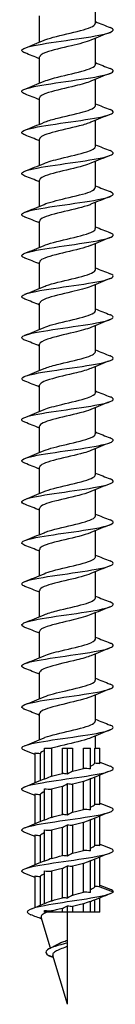
# Model space of a CAD drawing. Units: millimetres. Extents: x -72 to 147, y -581 to 300.
# Drawn here: x -5 to 5, y -300 to -192 of the extents above; entities that cross this region are included whole.
import ezdxf

# ---------------------------------------------------------------- set-up
doc = ezdxf.new("R2010")
doc.units = ezdxf.units.MM
doc.header["$LTSCALE"] = 3.638535

# ---------------------------------------------------------------- blocks, each defined once
blk = doc.blocks.new('ESCRFT100X600-Front')
for p, q in [((0.1201, -19.3874), (0.1201, -19.2741)), ((-0.1201, -19.468), (-0.1201, -19.3547)), ((0.1201, -19.5646), (0.1201, -19.4513)), ((-0.1201, -19.6452), (-0.1201, -19.5319)), ((0.1201, -19.7417), (0.1201, -19.6285)), ((-0.1201, -19.8223), (-0.1201, -19.709)), ((0.1201, -19.9189), (0.1201, -19.8056)), ((-0.1201, -19.9995), (-0.1201, -19.8862)), ((0.1201, -20.0961), (0.1201, -19.9828)), ((-0.1201, -20.1767), (-0.1201, -20.0634)), ((0.1201, -20.2732), (0.1201, -20.16)), ((-0.1201, -20.3538), (-0.1201, -20.2405)), ((0.1201, -20.4504), (0.1201, -20.3371)), ((-0.1201, -20.531), (-0.1201, -20.4177)), ((0.1201, -20.6276), (0.1201, -20.5143)), ((-0.1201, -20.7082), (-0.1201, -20.5949)), ((0.1201, -20.8047), (0.1201, -20.6915)), ((-0.1201, -20.8853), (-0.1201, -20.772)), ((0.1201, -20.9819), (0.1201, -20.8686)), ((-0.1201, -21.0625), (-0.1201, -20.9492)), ((0.1201, -21.1591), (0.1201, -21.0458)), ((-0.1201, -21.2397), (-0.1201, -21.1264)), ((0.1201, -21.3362), (0.1201, -21.2229)), ((-0.1201, -21.4168), (-0.1201, -21.3035)), ((0.1201, -21.5134), (0.1201, -21.4001)), ((-0.1201, -21.594), (-0.1201, -21.4807)), ((0.1201, -21.6906), (0.1201, -21.5773)), ((-0.1201, -21.7711), (-0.1201, -21.6579)), ((0.1201, -21.8677), (0.1201, -21.7544)), ((-0.1201, -21.9483), (-0.1201, -21.835)), ((0.1201, -22.0449), (0.1201, -21.9316)), ((-0.1201, -22.1255), (-0.1201, -22.0122)), ((0.1201, -22.2221), (0.1201, -22.1088)), ((-0.1201, -22.3026), (-0.1201, -22.1894)), ((0.1201, -22.3992), (0.1201, -22.2859)), ((-0.1201, -22.4798), (-0.1201, -22.3665)), ((0.1201, -22.5157), (0.1201, -22.4631)), ((-0.0988, -22.5157), (-0.0842, -22.5157)), ((-0.0988, -22.65), (-0.0988, -22.5157)), ((-0.0682, -22.5164), (-0.0682, -22.6377)), ((-0.0217, -22.5157), (0, -22.5157)), ((-0.0217, -22.6258), (-0.0217, -22.5157)), ((0, -22.5157), (0.0217, -22.5157)), ((0, -22.6278), (0, -22.5157)), ((0.0217, -22.5157), (0.0217, -22.6156)), ((0.0682, -22.5157), (0.0988, -22.5157)), ((0.0682, -22.6036), (0.0682, -22.5157)), ((0.0988, -22.6057), (0.0988, -22.5157)), ((0.1181, -22.5157), (0.1398, -22.5157)), ((0.1181, -22.5815), (0.1181, -22.5157)), ((0.1398, -22.5836), (0.1398, -22.5157)), ((-0.1398, -22.6651), (-0.1398, -22.5365)), ((-0.1181, -22.5386), (-0.1181, -22.6561)), ((0.0988, -22.7829), (0.0988, -22.6473)), ((0.1181, -22.7587), (0.1181, -22.6411)), ((0.1398, -22.7607), (0.1398, -22.6322)), ((-0.0988, -22.8272), (-0.0988, -22.6915)), ((-0.0682, -22.6936), (-0.0682, -22.8149)), ((-0.0217, -22.803), (-0.0217, -22.6817)), ((0, -22.805), (0, -22.6694)), ((0.0217, -22.6715), (0.0217, -22.7927)), ((0.0682, -22.7808), (0.0682, -22.6595)), ((-0.1398, -22.8422), (-0.1398, -22.7137)), ((-0.1181, -22.7157), (-0.1181, -22.8333)), ((0.0988, -22.96), (0.0988, -22.8244)), ((0.1181, -22.9358), (0.1181, -22.8183)), ((0.1398, -22.9379), (0.1398, -22.8093)), ((-0.0988, -23.0043), (-0.0988, -22.8687)), ((-0.0217, -22.9801), (-0.0217, -22.8588)), ((0, -22.9822), (0, -22.8466)), ((0.0217, -22.8486), (0.0217, -22.9699)), ((0.0682, -22.958), (0.0682, -22.8367)), ((-0.1398, -23.0194), (-0.1398, -22.8909)), ((-0.1181, -22.8929), (-0.1181, -23.0105)), ((-0.0682, -22.8708), (-0.0682, -22.992)), ((0.1181, -23.1135), (0.1181, -22.9954)), ((0.1398, -23.115), (0.1398, -22.9865)), ((-0.0217, -23.1621), (-0.0217, -23.036)), ((0, -23.1637), (0, -23.0237)), ((0.0217, -23.0258), (0.0217, -23.1509)), ((0.0682, -23.1378), (0.0682, -23.0139)), ((0.0988, -23.1394), (0.0988, -23.0016)), ((-0.1398, -23.2039), (-0.1398, -23.068)), ((-0.1181, -23.0701), (-0.1181, -23.1948)), ((-0.0988, -23.188), (-0.0988, -23.0459)), ((-0.0682, -23.0479), (-0.0682, -23.1752)), ((0.1398, -23.115), (0.1969, -23.1358)), ((0.1398, -23.2244), (0.1398, -23.1624)), ((-0.0217, -23.2244), (-0.0217, -23.2084)), ((0, -23.2244), (0, -23.1966)), ((0.0217, -23.1991), (0.0217, -23.2244)), ((0.0682, -23.2244), (0.0682, -23.1884)), ((0.0988, -23.2244), (0.0988, -23.1766)), ((0.1181, -23.2244), (0.1181, -23.1712)), ((-0.0734, -23.379), (-0.1135, -23.2461)), ((-0.0988, -23.2244), (-0.0988, -23.2166)), ((-0.0682, -23.2244), (-0.0988, -23.2244)), ((-0.0682, -23.2191), (-0.0682, -23.2244)), ((-0.0217, -23.2244), (-0.0682, -23.2244)), ((0, -23.2244), (-0.0217, -23.2244)), ((0, -23.3449), (0, -23.2244)), ((0.0217, -23.2244), (0, -23.2244)), ((0.0682, -23.2244), (0.0217, -23.2244)), ((0.0988, -23.2244), (0.0682, -23.2244)), ((0.1181, -23.2244), (0.0988, -23.2244)), ((0.1398, -23.2244), (0.1181, -23.2244)), ((0, -23.3573), (0, -23.3449)), ((0, -23.3727), (0, -23.3573)), ((0, -23.622), (0, -23.3727)), ((-0.0613, -23.4192), (-0.0812, -23.4114)), ((0, -23.622), (-0.0634, -23.412))]:
    blk.add_line(p, q)
for points in [[(0.1201, -19.3794), (0.1409, -19.3881), (0.162, -19.3965), (0.1832, -19.4048)], [(0.1832, -19.4259), (0.1555, -19.4367), (0.1279, -19.4478), (0.1009, -19.4595)], [(-0.1832, -19.4934), (-0.1555, -19.4826), (-0.1279, -19.4715), (-0.1009, -19.4598)], [(-0.1201, -19.5399), (-0.1409, -19.5312), (-0.162, -19.5228), (-0.1832, -19.5145)], [(0.1201, -19.5566), (0.1409, -19.5653), (0.162, -19.5737), (0.1832, -19.5819)], [(-0.1832, -19.6705), (-0.1555, -19.6597), (-0.1279, -19.6487), (-0.1009, -19.637)], [(0.1832, -19.6031), (0.1555, -19.6139), (0.1279, -19.6249), (0.1009, -19.6366)], [(-0.1201, -19.717), (-0.1409, -19.7083), (-0.162, -19.6999), (-0.1832, -19.6917)], [(0.1201, -19.7337), (0.1409, -19.7425), (0.162, -19.7508), (0.1832, -19.7591)], [(0.1832, -19.7803), (0.1555, -19.7911), (0.1279, -19.8021), (0.1009, -19.8138)], [(-0.1832, -19.8477), (-0.1555, -19.8369), (-0.1279, -19.8259), (-0.1009, -19.8142)], [(-0.1201, -19.8942), (-0.1409, -19.8855), (-0.162, -19.8771), (-0.1832, -19.8688)], [(0.1201, -19.9109), (0.1409, -19.9196), (0.162, -19.928), (0.1832, -19.9363)], [(0.1832, -19.9574), (0.1555, -19.9682), (0.1279, -19.9792), (0.1009, -19.9909)], [(-0.1832, -20.0249), (-0.1555, -20.0141), (-0.1279, -20.003), (-0.1009, -19.9913)], [(-0.1201, -20.0714), (-0.1409, -20.0627), (-0.162, -20.0543), (-0.1832, -20.046)], [(0.1201, -20.0881), (0.1409, -20.0968), (0.162, -20.1052), (0.1832, -20.1134)], [(0.1832, -20.1346), (0.1555, -20.1454), (0.1279, -20.1564), (0.1009, -20.1681)], [(-0.1832, -20.202), (-0.1555, -20.1912), (-0.1279, -20.1802), (-0.1009, -20.1685)], [(-0.1201, -20.2485), (-0.1409, -20.2398), (-0.162, -20.2314), (-0.1832, -20.2232)], [(0.1201, -20.2652), (0.1409, -20.274), (0.162, -20.2823), (0.1832, -20.2906)], [(0.1832, -20.3118), (0.1555, -20.3226), (0.1279, -20.3336), (0.1009, -20.3453)], [(-0.1832, -20.3792), (-0.1555, -20.3684), (-0.1279, -20.3574), (-0.1009, -20.3457)], [(-0.1201, -20.4257), (-0.1409, -20.417), (-0.162, -20.4086), (-0.1832, -20.4003)], [(0.1201, -20.4424), (0.1409, -20.4511), (0.162, -20.4595), (0.1832, -20.4678)], [(0.1832, -20.4889), (0.1555, -20.4997), (0.1279, -20.5107), (0.1009, -20.5224)], [(-0.1832, -20.5564), (-0.1555, -20.5455), (-0.1279, -20.5345), (-0.1009, -20.5228)], [(-0.1201, -20.6029), (-0.1409, -20.5942), (-0.162, -20.5858), (-0.1832, -20.5775)], [(0.1201, -20.6196), (0.1409, -20.6283), (0.162, -20.6367), (0.1832, -20.6449)], [(-0.1832, -20.7335), (-0.1555, -20.7227), (-0.1279, -20.7117), (-0.1009, -20.7)], [(0.1832, -20.6661), (0.1555, -20.6769), (0.1279, -20.6879), (0.1009, -20.6996)], [(-0.1201, -20.78), (-0.1409, -20.7713), (-0.162, -20.7629), (-0.1832, -20.7547)], [(0.1201, -20.7967), (0.1409, -20.8055), (0.162, -20.8138), (0.1832, -20.8221)], [(0.1832, -20.8432), (0.1555, -20.8541), (0.1279, -20.8651), (0.1009, -20.8768)], [(-0.1832, -20.9107), (-0.1555, -20.8999), (-0.1279, -20.8889), (-0.1009, -20.8772)], [(-0.1201, -20.9572), (-0.1409, -20.9485), (-0.162, -20.9401), (-0.1832, -20.9318)], [(0.1201, -20.9739), (0.1409, -20.9826), (0.162, -20.991), (0.1832, -20.9993)], [(0.1832, -21.0204), (0.1555, -21.0312), (0.1279, -21.0422), (0.1009, -21.0539)], [(-0.1832, -21.0879), (-0.1555, -21.077), (-0.1279, -21.066), (-0.1009, -21.0543)], [(-0.1201, -21.1344), (-0.1409, -21.1256), (-0.162, -21.1173), (-0.1832, -21.109)], [(0.1201, -21.1511), (0.1409, -21.1598), (0.162, -21.1682), (0.1832, -21.1764)], [(0.1832, -21.1976), (0.1555, -21.2084), (0.1279, -21.2194), (0.1009, -21.2311)], [(-0.1832, -21.265), (-0.1555, -21.2542), (-0.1279, -21.2432), (-0.1009, -21.2315)], [(-0.1201, -21.3115), (-0.1409, -21.3028), (-0.162, -21.2944), (-0.1832, -21.2862)], [(0.1201, -21.3282), (0.1409, -21.337), (0.162, -21.3453), (0.1832, -21.3536)], [(0.1832, -21.3747), (0.1555, -21.3856), (0.1279, -21.3966), (0.1009, -21.4083)], [(-0.1832, -21.4422), (-0.1555, -21.4314), (-0.1279, -21.4204), (-0.1009, -21.4087)], [(-0.1201, -21.4887), (-0.1409, -21.48), (-0.162, -21.4716), (-0.1832, -21.4633)], [(0.1201, -21.5054), (0.1409, -21.5141), (0.162, -21.5225), (0.1832, -21.5308)], [(0.1832, -21.5519), (0.1555, -21.5627), (0.1279, -21.5737), (0.1009, -21.5854)], [(-0.1832, -21.6193), (-0.1555, -21.6085), (-0.1279, -21.5975), (-0.1009, -21.5858)], [(-0.1201, -21.6659), (-0.1409, -21.6571), (-0.162, -21.6488), (-0.1832, -21.6405)], [(0.1201, -21.6826), (0.1409, -21.6913), (0.162, -21.6997), (0.1832, -21.7079)], [(-0.1832, -21.7965), (-0.1555, -21.7857), (-0.1279, -21.7747), (-0.1009, -21.763)], [(0.1832, -21.7291), (0.1555, -21.7399), (0.1279, -21.7509), (0.1009, -21.7626)], [(-0.1201, -21.843), (-0.1409, -21.8343), (-0.162, -21.8259), (-0.1832, -21.8177)], [(0.1201, -21.8597), (0.1409, -21.8684), (0.162, -21.8768), (0.1832, -21.8851)], [(0.1832, -21.9062), (0.1555, -21.9171), (0.1279, -21.9281), (0.1009, -21.9398)], [(-0.1832, -21.9737), (-0.1555, -21.9629), (-0.1279, -21.9519), (-0.1009, -21.9402)], [(-0.1201, -22.0202), (-0.1409, -22.0115), (-0.162, -22.0031), (-0.1832, -21.9948)], [(0.1201, -22.0369), (0.1409, -22.0456), (0.162, -22.054), (0.1832, -22.0623)], [(0.1832, -22.0834), (0.1555, -22.0942), (0.1279, -22.1052), (0.1009, -22.1169)], [(-0.1832, -22.1508), (-0.1555, -22.14), (-0.1279, -22.129), (-0.1009, -22.1173)], [(-0.1201, -22.1974), (-0.1409, -22.1886), (-0.162, -22.1803), (-0.1832, -22.172)], [(0.1201, -22.2141), (0.1409, -22.2228), (0.162, -22.2312), (0.1832, -22.2394)], [(0.1832, -22.2606), (0.1555, -22.2714), (0.1279, -22.2824), (0.1009, -22.2941)], [(-0.1832, -22.328), (-0.1555, -22.3172), (-0.1279, -22.3062), (-0.1009, -22.2945)], [(-0.1201, -22.3745), (-0.1409, -22.3658), (-0.162, -22.3574), (-0.1832, -22.3492)], [(0.1201, -22.3912), (0.1409, -22.3999), (0.162, -22.4083), (0.1832, -22.4166)], [(0.1832, -22.4377), (0.1555, -22.4485), (0.1279, -22.4596), (0.1009, -22.4713)], [(-0.1832, -22.5052), (-0.1555, -22.4944), (-0.1279, -22.4834), (-0.1009, -22.4716)], [(-0.1398, -22.5436), (-0.1542, -22.5377), (-0.1687, -22.532), (-0.1832, -22.5263)], [(-0.0988, -22.5267), (-0.1084, -22.5306), (-0.1151, -22.5346), (-0.1181, -22.5386)], [(-0.0842, -22.5157), (-0.0788, -22.5161), (-0.0735, -22.5164), (-0.0682, -22.5164)], [(-0.1398, -22.5365), (-0.1326, -22.5377), (-0.1253, -22.5384), (-0.1181, -22.5386)], [(0.0217, -22.6156), (0.0383, -22.6116), (0.0543, -22.6076), (0.0682, -22.6036)], [(0.0988, -22.6057), (0.0887, -22.6045), (0.0784, -22.6038), (0.0682, -22.6036)], [(0.0988, -22.5934), (0.1084, -22.5894), (0.1151, -22.5855), (0.1181, -22.5815)], [(0.1832, -22.6149), (0.1555, -22.6257), (0.1279, -22.6367), (0.1009, -22.6484)], [(0.1398, -22.5836), (0.1326, -22.5824), (0.1253, -22.5816), (0.1181, -22.5815)], [(0.1398, -22.5765), (0.1542, -22.5824), (0.1687, -22.5881), (0.1832, -22.5938)], [(-0.1832, -22.6823), (-0.1555, -22.6715), (-0.1279, -22.6605), (-0.1009, -22.6488)], [(-0.1009, -22.6488), (-0.1002, -22.6485), (-0.0995, -22.6482), (-0.0988, -22.6479)], [(-0.0682, -22.6377), (-0.0764, -22.641), (-0.0867, -22.6452), (-0.0988, -22.65)], [(-0.0682, -22.6377), (-0.0543, -22.6337), (-0.0383, -22.6298), (-0.0217, -22.6258)], [(0, -22.6278), (-0.0072, -22.6267), (-0.0144, -22.6259), (-0.0217, -22.6258)], [(0.0217, -22.6156), (0.0159, -22.6188), (0.0085, -22.623), (0, -22.6278)], [(0.0682, -22.6595), (0.0764, -22.6563), (0.0867, -22.6521), (0.0988, -22.6473)], [(0.1009, -22.6484), (0.1002, -22.6487), (0.0995, -22.649), (0.0988, -22.6493)], [(-0.0988, -22.6915), (-0.0887, -22.6927), (-0.0784, -22.6935), (-0.0682, -22.6936)], [(-0.0217, -22.6817), (-0.0383, -22.6857), (-0.0543, -22.6896), (-0.0682, -22.6936)], [(-0.0217, -22.6817), (-0.0159, -22.6784), (-0.0085, -22.6742), (0, -22.6694)], [(0, -22.6694), (0.0072, -22.6706), (0.0144, -22.6713), (0.0217, -22.6715)], [(0.0682, -22.6595), (0.0543, -22.6635), (0.0383, -22.6675), (0.0217, -22.6715)], [(-0.1398, -22.7207), (-0.1542, -22.7149), (-0.1687, -22.7092), (-0.1832, -22.7035)], [(-0.1398, -22.7137), (-0.1326, -22.7149), (-0.1253, -22.7156), (-0.1181, -22.7157)], [(-0.0988, -22.7038), (-0.1084, -22.7078), (-0.1151, -22.7118), (-0.1181, -22.7157)], [(0.0217, -22.7927), (0.0383, -22.7888), (0.0543, -22.7848), (0.0682, -22.7808)], [(0.0988, -22.7829), (0.0887, -22.7817), (0.0784, -22.7809), (0.0682, -22.7808)], [(0.0988, -22.7706), (0.1084, -22.7666), (0.1151, -22.7626), (0.1181, -22.7587)], [(0.1398, -22.7607), (0.1326, -22.7596), (0.1253, -22.7588), (0.1181, -22.7587)], [(0.1398, -22.7537), (0.1542, -22.7595), (0.1687, -22.7653), (0.1832, -22.7709)], [(-0.1832, -22.8595), (-0.1555, -22.8487), (-0.1279, -22.8377), (-0.1009, -22.826)], [(-0.1009, -22.826), (-0.1002, -22.8257), (-0.0995, -22.8254), (-0.0988, -22.8251)], [(-0.0682, -22.8149), (-0.0764, -22.8182), (-0.0867, -22.8223), (-0.0988, -22.8272)], [(-0.0682, -22.8149), (-0.0543, -22.8109), (-0.0383, -22.8069), (-0.0217, -22.803)], [(0, -22.805), (-0.0072, -22.8038), (-0.0144, -22.8031), (-0.0217, -22.803)], [(0.0217, -22.7927), (0.0159, -22.796), (0.0085, -22.8002), (0, -22.805)], [(0.0682, -22.8367), (0.0764, -22.8334), (0.0867, -22.8293), (0.0988, -22.8244)], [(0.1009, -22.8256), (0.1002, -22.8259), (0.0995, -22.8262), (0.0988, -22.8265)], [(0.1832, -22.7921), (0.1555, -22.8029), (0.1279, -22.8139), (0.1009, -22.8256)], [(-0.0988, -22.8687), (-0.0887, -22.8699), (-0.0784, -22.8706), (-0.0682, -22.8708)], [(-0.0217, -22.8588), (-0.0383, -22.8628), (-0.0543, -22.8668), (-0.0682, -22.8708)], [(-0.0217, -22.8588), (-0.0159, -22.8556), (-0.0085, -22.8514), (0, -22.8466)], [(0, -22.8466), (0.0072, -22.8477), (0.0144, -22.8485), (0.0217, -22.8486)], [(0.0682, -22.8367), (0.0543, -22.8407), (0.0383, -22.8446), (0.0217, -22.8486)], [(-0.1398, -22.8979), (-0.1542, -22.8921), (-0.1687, -22.8863), (-0.1832, -22.8807)], [(-0.1398, -22.8909), (-0.1326, -22.892), (-0.1253, -22.8928), (-0.1181, -22.8929)], [(-0.0988, -22.881), (-0.1084, -22.885), (-0.1151, -22.8889), (-0.1181, -22.8929)], [(0.0988, -22.9478), (0.1084, -22.9438), (0.1151, -22.9398), (0.1181, -22.9358)], [(0.1398, -22.9379), (0.1326, -22.9367), (0.1253, -22.936), (0.1181, -22.9358)], [(0.1398, -22.9308), (0.1542, -22.9367), (0.1687, -22.9424), (0.1832, -22.9481)], [(-0.0682, -22.992), (-0.0764, -22.9953), (-0.0867, -22.9995), (-0.0988, -23.0043)], [(-0.0682, -22.992), (-0.0543, -22.9881), (-0.0383, -22.9841), (-0.0217, -22.9801)], [(0, -22.9822), (-0.0072, -22.981), (-0.0144, -22.9803), (-0.0217, -22.9801)], [(0.0217, -22.9699), (0.0159, -22.9732), (0.0085, -22.9773), (0, -22.9822)], [(0.0217, -22.9699), (0.0383, -22.9659), (0.0543, -22.962), (0.0682, -22.958)], [(0.0988, -22.96), (0.0887, -22.9589), (0.0784, -22.9581), (0.0682, -22.958)], [(0.1832, -22.9692), (0.1555, -22.98), (0.1279, -22.9911), (0.1009, -23.0028)], [(-0.1832, -23.0367), (-0.1555, -23.0259), (-0.1279, -23.0148), (-0.1009, -23.0031)], [(-0.1009, -23.0031), (-0.1002, -23.0029), (-0.0995, -23.0026), (-0.0988, -23.0023)], [(-0.0217, -23.036), (-0.0383, -23.04), (-0.0543, -23.044), (-0.0682, -23.0479)], [(-0.0217, -23.036), (-0.0159, -23.0327), (-0.0085, -23.0286), (0, -23.0237)], [(0, -23.0237), (0.0072, -23.0249), (0.0144, -23.0256), (0.0217, -23.0258)], [(0.0682, -23.0139), (0.0543, -23.0178), (0.0383, -23.0218), (0.0217, -23.0258)], [(0.0682, -23.0139), (0.0764, -23.0106), (0.0867, -23.0064), (0.0988, -23.0016)], [(0.1009, -23.0028), (0.1002, -23.0031), (0.0995, -23.0033), (0.0988, -23.0036)], [(-0.1398, -23.0751), (-0.1542, -23.0692), (-0.1687, -23.0635), (-0.1832, -23.0578)], [(-0.1398, -23.068), (-0.1326, -23.0692), (-0.1253, -23.0699), (-0.1181, -23.0701)], [(-0.0988, -23.0582), (-0.1084, -23.0621), (-0.1151, -23.0661), (-0.1181, -23.0701)], [(-0.0988, -23.0459), (-0.0887, -23.047), (-0.0784, -23.0478), (-0.0682, -23.0479)], [(0.1398, -23.115), (0.1326, -23.114), (0.1253, -23.1134), (0.1181, -23.1135)], [(0.1398, -23.108), (0.1542, -23.1139), (0.1687, -23.1196), (0.1832, -23.1253)], [(0.1969, -23.1358), (0.1969, -23.1323), (0.192, -23.1288), (0.1829, -23.1253)], [(0.0217, -23.1509), (0.0154, -23.1546), (0.0082, -23.1589), (0, -23.1637)], [(0.0988, -23.1394), (0.088, -23.1383), (0.0779, -23.1377), (0.0682, -23.1378)], [(0.1828, -23.1456), (0.1563, -23.1558), (0.1298, -23.1662), (0.1038, -23.1772)], [(-0.159, -23.2118), (-0.1388, -23.2036), (-0.1186, -23.1952), (-0.0988, -23.1864)], [(-0.0682, -23.1752), (-0.0772, -23.179), (-0.0873, -23.1832), (-0.0988, -23.188)], [(-0.0217, -23.2084), (-0.0153, -23.205), (-0.0084, -23.2012), (0, -23.1966)], [(0, -23.1966), (0.0076, -23.198), (0.0148, -23.1988), (0.0217, -23.1991)], [(0.0682, -23.1884), (0.0774, -23.1849), (0.0866, -23.1813), (0.0988, -23.1766)], [(0.1038, -23.1772), (0.1022, -23.1778), (0.1006, -23.1785), (0.0988, -23.1791)], [(-0.1111, -23.254), (-0.1264, -23.2477), (-0.1419, -23.2415), (-0.1574, -23.2354)], [(-0.0988, -23.2166), (-0.0879, -23.218), (-0.0777, -23.2188), (-0.0682, -23.2191)], [(-0.0773, -23.3809), (-0.0676, -23.3762), (-0.0582, -23.3712), (-0.0492, -23.3661)], [(-0.0812, -23.4114), (-0.0775, -23.4133), (-0.0734, -23.4151), (-0.0691, -23.417)], [(-0.0608, -23.4206), (-0.0636, -23.4194), (-0.0663, -23.4182), (-0.0691, -23.417)]]:
    blk.add_open_spline(points, degree=3)
for points, knots in [([(-0.1829, -19.5145), (-0.1913, -19.5112), (-0.1961, -19.508), (-0.1968, -19.5047), (-0.1984, -19.4963), (-0.1719, -19.4878), (-0.1269, -19.4794), (-0.0818, -19.4709), (-0.019, -19.4625), (0.0388, -19.4541), (0.0966, -19.4456), (0.1482, -19.4372), (0.1751, -19.4287), (0.2006, -19.4207), (0.2034, -19.4128), (0.1832, -19.4048)], [128.430368, 128.430368, 128.430368, 128.430368, 128.777289, 128.777289, 128.777289, 129.675811, 129.675811, 129.675811, 130.574308, 130.574308, 130.574308, 131.472779, 131.472779, 131.472779, 132.321823, 132.321823, 132.321823, 132.321823]), ([(-0.1008, -19.4598), (-0.0963, -19.4579), (-0.0911, -19.4559), (-0.0853, -19.454), (-0.0566, -19.4444), (-0.0126, -19.4349), (0.027, -19.4253), (0.0667, -19.4157), (0.1006, -19.4062), (0.1137, -19.3966), (0.1179, -19.3936), (0.1199, -19.3905), (0.1198, -19.3874)], [129.378264, 129.378264, 129.378264, 129.378264, 129.586417, 129.586417, 129.586417, 130.603099, 130.603099, 130.603099, 131.619749, 131.619749, 131.619749, 131.946891, 131.946891, 131.946891, 131.946891]), ([(0.1008, -19.4595), (0.082, -19.4675), (0.0507, -19.4756), (0.0167, -19.4837), (-0.0239, -19.4933), (-0.067, -19.5029), (-0.0929, -19.5125), (-0.1103, -19.519), (-0.1196, -19.5254), (-0.1198, -19.5319)], [-131.373927, -131.373927, -131.373927, -131.373927, -130.515548, -130.515548, -130.515548, -129.491131, -129.491131, -129.491131, -128.805299, -128.805299, -128.805299, -128.805299]), ([(-0.1829, -19.6917), (-0.1911, -19.6885), (-0.1959, -19.6853), (-0.1967, -19.6821), (-0.1988, -19.6736), (-0.1727, -19.6652), (-0.1279, -19.6568), (-0.0831, -19.6483), (-0.0204, -19.6399), (0.0374, -19.6314), (0.0953, -19.623), (0.1473, -19.6145), (0.1745, -19.6061), (0.2005, -19.598), (0.2036, -19.59), (0.1832, -19.5819)], [122.147182, 122.147182, 122.147182, 122.147182, 122.486916, 122.486916, 122.486916, 123.385618, 123.385618, 123.385618, 124.284294, 124.284294, 124.284294, 125.182944, 125.182944, 125.182944, 126.038637, 126.038637, 126.038637, 126.038637]), ([(-0.1006, -19.637), (-0.0922, -19.6333), (-0.0814, -19.6297), (-0.0685, -19.626), (-0.0351, -19.6164), (0.0105, -19.6069), (0.0478, -19.5973), (0.0852, -19.5878), (0.113, -19.5782), (0.1188, -19.5686), (0.1197, -19.5673), (0.12, -19.5659), (0.12, -19.5646)], [123.095078, 123.095078, 123.095078, 123.095078, 123.485635, 123.485635, 123.485635, 124.502514, 124.502514, 124.502514, 125.51936, 125.51936, 125.51936, 125.663706, 125.663706, 125.663706, 125.663706]), ([(0.1007, -19.6366), (0.085, -19.6434), (0.0609, -19.6501), (0.0333, -19.6568), (-0.006, -19.6664), (-0.0509, -19.676), (-0.0811, -19.6856), (-0.1056, -19.6934), (-0.1197, -19.7012), (-0.12, -19.709)], [-125.090741, -125.090741, -125.090741, -125.090741, -124.37422, -124.37422, -124.37422, -123.351846, -123.351846, -123.351846, -122.522113, -122.522113, -122.522113, -122.522113]), ([(-0.1829, -19.8688), (-0.1909, -19.8657), (-0.1957, -19.8626), (-0.1967, -19.8595), (-0.1992, -19.851), (-0.1737, -19.8426), (-0.1291, -19.8342), (-0.0846, -19.8257), (-0.0221, -19.8173), (0.0359, -19.8088), (0.0939, -19.8004), (0.1461, -19.7919), (0.1738, -19.7835), (0.2004, -19.7753), (0.2038, -19.7672), (0.1832, -19.7591)], [115.863997, 115.863997, 115.863997, 115.863997, 116.195279, 116.195279, 116.195279, 117.094162, 117.094162, 117.094162, 117.993019, 117.993019, 117.993019, 118.891851, 118.891851, 118.891851, 119.755452, 119.755452, 119.755452, 119.755452]), ([(-0.1006, -19.8142), (-0.0882, -19.8088), (-0.0705, -19.8034), (-0.0496, -19.798), (-0.0126, -19.7885), (0.0331, -19.7789), (0.0669, -19.7694), (0.0995, -19.7602), (0.12, -19.751), (0.1201, -19.7417)], [116.811893, 116.811893, 116.811893, 116.811893, 117.383666, 117.383666, 117.383666, 118.400744, 118.400744, 118.400744, 119.380521, 119.380521, 119.380521, 119.380521]), ([(0.1006, -19.8138), (0.0884, -19.8191), (0.071, -19.8244), (0.0506, -19.8297), (0.0136, -19.8392), (-0.0323, -19.8488), (-0.0663, -19.8584), (-0.0992, -19.8677), (-0.12, -19.8769), (-0.1201, -19.8862)], [-118.807556, -118.807556, -118.807556, -118.807556, -118.244821, -118.244821, -118.244821, -117.224359, -117.224359, -117.224359, -116.238928, -116.238928, -116.238928, -116.238928]), ([(-0.1829, -20.046), (-0.1907, -20.043), (-0.1954, -20.04), (-0.1966, -20.0369), (-0.1997, -20.0285), (-0.1747, -20.02), (-0.1306, -20.0116), (-0.0864, -20.0031), (-0.024, -19.9947), (0.0341, -19.9862), (0.0922, -19.9778), (0.1448, -19.9693), (0.173, -19.9609), (0.2003, -19.9527), (0.2041, -19.9445), (0.1832, -19.9363)], [109.580812, 109.580812, 109.580812, 109.580812, 109.902367, 109.902367, 109.902367, 110.801433, 110.801433, 110.801433, 111.700473, 111.700473, 111.700473, 112.599486, 112.599486, 112.599486, 113.472267, 113.472267, 113.472267, 113.472267]), ([(-0.1008, -19.9913), (-0.0843, -19.9843), (-0.0584, -19.9772), (-0.0292, -19.9701), (0.0102, -19.9606), (0.0545, -19.951), (0.0837, -19.9415), (0.1066, -19.9339), (0.1197, -19.9264), (0.1199, -19.9189)], [110.528708, 110.528708, 110.528708, 110.528708, 111.280499, 111.280499, 111.280499, 112.297778, 112.297778, 112.297778, 113.097336, 113.097336, 113.097336, 113.097336]), ([(0.1006, -19.9909), (0.0921, -19.9947), (0.0809, -19.9984), (0.0678, -20.0022), (0.0342, -20.0117), (-0.0116, -20.0213), (-0.0488, -20.0309), (-0.0861, -20.0405), (-0.1136, -20.05), (-0.119, -20.0596), (-0.1197, -20.0609), (-0.1201, -20.0621), (-0.12, -20.0634)], [-112.524371, -112.524371, -112.524371, -112.524371, -112.126568, -112.126568, -112.126568, -111.107889, -111.107889, -111.107889, -110.089494, -110.089494, -110.089494, -109.955743, -109.955743, -109.955743, -109.955743]), ([(-0.1009, -20.1685), (-0.0806, -20.1598), (-0.0452, -20.151), (-0.0081, -20.1423), (0.0326, -20.1327), (0.074, -20.1231), (0.0977, -20.1136), (0.1121, -20.1077), (0.1197, -20.1019), (0.1198, -20.0961)], [104.245522, 104.245522, 104.245522, 104.245522, 105.176122, 105.176122, 105.176122, 106.193603, 106.193603, 106.193603, 106.81415, 106.81415, 106.81415, 106.81415]), ([(-0.1829, -20.2232), (-0.1905, -20.2203), (-0.1951, -20.2173), (-0.1964, -20.2144), (-0.2002, -20.206), (-0.1759, -20.1975), (-0.1321, -20.1891), (-0.0884, -20.1806), (-0.0262, -20.1722), (0.032, -20.1637), (0.0902, -20.1553), (0.1432, -20.1468), (0.172, -20.1383), (0.2002, -20.13), (0.2043, -20.1217), (0.1832, -20.1134)], [103.297626, 103.297626, 103.297626, 103.297626, 103.608165, 103.608165, 103.608165, 104.507416, 104.507416, 104.507416, 105.40664, 105.40664, 105.40664, 106.305839, 106.305839, 106.305839, 107.189081, 107.189081, 107.189081, 107.189081]), ([(0.1008, -20.1681), (0.096, -20.1702), (0.0904, -20.1723), (0.084, -20.1744), (0.055, -20.1839), (0.0108, -20.1935), (-0.0287, -20.2031), (-0.0683, -20.2126), (-0.1018, -20.2222), (-0.1143, -20.2317), (-0.1181, -20.2347), (-0.1199, -20.2376), (-0.1198, -20.2405)], [-106.241186, -106.241186, -106.241186, -106.241186, -106.018692, -106.018692, -106.018692, -105.001668, -105.001668, -105.001668, -103.984907, -103.984907, -103.984907, -103.672558, -103.672558, -103.672558, -103.672558]), ([(-0.1009, -20.3457), (-0.0989, -20.3448), (-0.0968, -20.344), (-0.0946, -20.3431), (-0.0695, -20.3335), (-0.0273, -20.324), (0.0132, -20.3144), (0.0537, -20.3049), (0.091, -20.2953), (0.1085, -20.2857), (0.1161, -20.2816), (0.1198, -20.2774), (0.1198, -20.2732)], [97.962337, 97.962337, 97.962337, 97.962337, 98.052804, 98.052804, 98.052804, 99.070523, 99.070523, 99.070523, 100.088208, 100.088208, 100.088208, 100.530965, 100.530965, 100.530965, 100.530965]), ([(-0.1829, -20.4003), (-0.1902, -20.3975), (-0.1948, -20.3947), (-0.1963, -20.3919), (-0.2008, -20.3835), (-0.1772, -20.375), (-0.1339, -20.3666), (-0.0906, -20.3581), (-0.0287, -20.3497), (0.0297, -20.3412), (0.088, -20.3328), (0.1415, -20.3243), (0.1708, -20.3158), (0.2, -20.3074), (0.2047, -20.299), (0.1832, -20.2906)], [97.014441, 97.014441, 97.014441, 97.014441, 97.312661, 97.312661, 97.312661, 98.212099, 98.212099, 98.212099, 99.11151, 99.11151, 99.11151, 100.010894, 100.010894, 100.010894, 100.905896, 100.905896, 100.905896, 100.905896]), ([(0.1009, -20.3453), (0.1001, -20.3456), (0.0992, -20.346), (0.0984, -20.3463), (0.0751, -20.3559), (0.034, -20.3654), (-0.0066, -20.375), (-0.0472, -20.3845), (-0.0859, -20.3941), (-0.1054, -20.4036), (-0.115, -20.4083), (-0.1198, -20.413), (-0.1198, -20.4177)], [-99.958, -99.958, -99.958, -99.958, -99.920434, -99.920434, -99.920434, -98.904941, -98.904941, -98.904941, -97.88969, -97.88969, -97.88969, -97.389372, -97.389372, -97.389372, -97.389372]), ([(-0.183, -20.5775), (-0.1899, -20.5748), (-0.1944, -20.5722), (-0.196, -20.5695), (-0.2014, -20.561), (-0.1786, -20.5526), (-0.1358, -20.5441), (-0.0931, -20.5357), (-0.0314, -20.5272), (0.0271, -20.5187), (0.0856, -20.5103), (0.1395, -20.5018), (0.1695, -20.4934), (0.1995, -20.4849), (0.2049, -20.4765), (0.1838, -20.468), (0.1836, -20.4679), (0.1834, -20.4679), (0.1832, -20.4678)], [90.731256, 90.731256, 90.731256, 90.731256, 91.015842, 91.015842, 91.015842, 91.915468, 91.915468, 91.915468, 92.815068, 92.815068, 92.815068, 93.71464, 93.71464, 93.71464, 94.614186, 94.614186, 94.614186, 94.622711, 94.622711, 94.622711, 94.622711]), ([(-0.1007, -20.5228), (-0.095, -20.5203), (-0.0881, -20.5178), (-0.0802, -20.5153), (-0.0499, -20.5057), (-0.0051, -20.4962), (0.034, -20.4866), (0.073, -20.477), (0.1051, -20.4675), (0.1158, -20.4579), (0.1187, -20.4554), (0.12, -20.4529), (0.1199, -20.4504)], [91.679152, 91.679152, 91.679152, 91.679152, 91.945764, 91.945764, 91.945764, 92.96369, 92.96369, 92.96369, 93.981582, 93.981582, 93.981582, 94.24778, 94.24778, 94.24778, 94.24778]), ([(0.1008, -20.5224), (0.0821, -20.5305), (0.0508, -20.5386), (0.0168, -20.5466), (-0.0234, -20.5562), (-0.066, -20.5657), (-0.0921, -20.5752), (-0.11, -20.5818), (-0.1197, -20.5883), (-0.1198, -20.5949)], [-93.674815, -93.674815, -93.674815, -93.674815, -92.816965, -92.816965, -92.816965, -91.803102, -91.803102, -91.803102, -91.106187, -91.106187, -91.106187, -91.106187]), ([(-0.183, -20.7547), (-0.1894, -20.7522), (-0.1937, -20.7497), (-0.1956, -20.7473), (-0.2022, -20.7388), (-0.1808, -20.7304), (-0.139, -20.7219), (-0.0968, -20.7134), (-0.0348, -20.7048), (0.0243, -20.6963), (0.0828, -20.6879), (0.1373, -20.6794), (0.1681, -20.671), (0.1988, -20.6625), (0.2051, -20.654), (0.1848, -20.6456), (0.1843, -20.6454), (0.1837, -20.6452), (0.1832, -20.6449)], [84.44807, 84.44807, 84.44807, 84.44807, 84.710289, 84.710289, 84.710289, 85.610107, 85.610107, 85.610107, 86.517302, 86.517302, 86.517302, 87.417064, 87.417064, 87.417064, 88.316799, 88.316799, 88.316799, 88.339526, 88.339526, 88.339526, 88.339526]), ([(-0.1006, -20.7), (-0.0911, -20.6958), (-0.0784, -20.6917), (-0.0634, -20.6875), (-0.0288, -20.678), (0.017, -20.6684), (0.0535, -20.6588), (0.09, -20.6493), (0.1159, -20.6397), (0.1196, -20.6301), (0.1199, -20.6293), (0.1201, -20.6284), (0.12, -20.6276)], [85.395966, 85.395966, 85.395966, 85.395966, 85.837477, 85.837477, 85.837477, 86.855612, 86.855612, 86.855612, 87.873712, 87.873712, 87.873712, 87.964594, 87.964594, 87.964594, 87.964594]), ([(0.1008, -20.6996), (0.0838, -20.7069), (0.057, -20.7141), (0.0269, -20.7214), (-0.0133, -20.7311), (-0.058, -20.7408), (-0.0866, -20.7505), (-0.1078, -20.7577), (-0.1196, -20.7648), (-0.1199, -20.772)], [-87.39163, -87.39163, -87.39163, -87.39163, -86.619915, -86.619915, -86.619915, -85.588031, -85.588031, -85.588031, -84.823002, -84.823002, -84.823002, -84.823002]), ([(-0.183, -20.9318), (-0.189, -20.9295), (-0.1931, -20.9272), (-0.1952, -20.9249), (-0.2028, -20.9164), (-0.1823, -20.908), (-0.1412, -20.8995), (-0.1, -20.8911), (-0.0391, -20.8826), (0.0197, -20.8741), (0.0784, -20.8657), (0.1338, -20.8572), (0.1657, -20.8488), (0.1976, -20.8403), (0.2054, -20.8319), (0.1863, -20.8234), (0.1853, -20.823), (0.1843, -20.8225), (0.1832, -20.8221)], [78.164885, 78.164885, 78.164885, 78.164885, 78.4108, 78.4108, 78.4108, 79.31081, 79.31081, 79.31081, 80.210792, 80.210792, 80.210792, 81.110746, 81.110746, 81.110746, 82.010673, 82.010673, 82.010673, 82.05634, 82.05634, 82.05634, 82.05634]), ([(-0.1007, -20.8772), (-0.0872, -20.8714), (-0.0677, -20.8656), (-0.0448, -20.8598), (-0.007, -20.8502), (0.0385, -20.8407), (0.0713, -20.8311), (0.1014, -20.8223), (0.1199, -20.8135), (0.1201, -20.8047)], [79.112781, 79.112781, 79.112781, 79.112781, 79.727931, 79.727931, 79.727931, 80.746276, 80.746276, 80.746276, 81.681409, 81.681409, 81.681409, 81.681409]), ([(0.1007, -20.8768), (0.0861, -20.883), (0.0642, -20.8893), (0.0389, -20.8956), (0.0001, -20.9052), (-0.0455, -20.9149), (-0.0771, -20.9246), (-0.1039, -20.9328), (-0.1197, -20.941), (-0.12, -20.9492)], [-81.108444, -81.108444, -81.108444, -81.108444, -80.440958, -80.440958, -80.440958, -79.413903, -79.413903, -79.413903, -78.539816, -78.539816, -78.539816, -78.539816]), ([(-0.183, -21.109), (-0.1886, -21.1069), (-0.1925, -21.1047), (-0.1947, -21.1026), (-0.2034, -21.0941), (-0.184, -21.0856), (-0.1436, -21.0772), (-0.1031, -21.0687), (-0.0426, -21.0603), (0.0163, -21.0518), (0.0752, -21.0433), (0.1311, -21.0349), (0.1638, -21.0264), (0.1966, -21.018), (0.2055, -21.0095), (0.1873, -21.001), (0.1861, -21.0004), (0.1847, -20.9999), (0.1832, -20.9993)], [71.8817, 71.8817, 71.8817, 71.8817, 72.109957, 72.109957, 72.109957, 73.01016, 73.01016, 73.01016, 73.910336, 73.910336, 73.910336, 74.810485, 74.810485, 74.810485, 75.710605, 75.710605, 75.710605, 75.773155, 75.773155, 75.773155, 75.773155]), ([(-0.1008, -21.0543), (-0.0835, -21.0469), (-0.0559, -21.0395), (-0.0251, -21.0321), (0.0148, -21.0225), (0.0587, -21.013), (0.0868, -21.0034), (0.1079, -20.9962), (0.1197, -20.9891), (0.1199, -20.9819)], [72.829596, 72.829596, 72.829596, 72.829596, 73.617113, 73.617113, 73.617113, 74.635672, 74.635672, 74.635672, 75.398224, 75.398224, 75.398224, 75.398224]), ([(0.1006, -21.0539), (0.089, -21.059), (0.0727, -21.064), (0.0535, -21.069), (0.0169, -21.0787), (-0.0292, -21.0883), (-0.0638, -21.0979), (-0.0981, -21.1074), (-0.12, -21.1169), (-0.1201, -21.1264)], [-74.825259, -74.825259, -74.825259, -74.825259, -74.289583, -74.289583, -74.289583, -73.266805, -73.266805, -73.266805, -72.256631, -72.256631, -72.256631, -72.256631]), ([(-0.1009, -21.2315), (-0.08, -21.2225), (-0.043, -21.2135), (-0.0047, -21.2045), (0.036, -21.1949), (0.077, -21.1853), (0.0997, -21.1757), (0.1129, -21.1702), (0.1197, -21.1646), (0.1198, -21.1591)], [66.54641, 66.54641, 66.54641, 66.54641, 67.505013, 67.505013, 67.505013, 68.523786, 68.523786, 68.523786, 69.115038, 69.115038, 69.115038, 69.115038]), ([(-0.183, -21.2862), (-0.1881, -21.2842), (-0.1919, -21.2822), (-0.1942, -21.2803), (-0.2039, -21.2718), (-0.1857, -21.2633), (-0.1461, -21.2549), (-0.1065, -21.2464), (-0.0463, -21.2379), (0.0126, -21.2295), (0.0716, -21.221), (0.1281, -21.2126), (0.1618, -21.2041), (0.1954, -21.1956), (0.2055, -21.1872), (0.1884, -21.1787), (0.1869, -21.178), (0.1851, -21.1772), (0.1831, -21.1764)], [65.598514, 65.598514, 65.598514, 65.598514, 65.807746, 65.807746, 65.807746, 66.708146, 66.708146, 66.708146, 67.608518, 67.608518, 67.608518, 68.508862, 68.508862, 68.508862, 69.409178, 69.409178, 69.409178, 69.48997, 69.48997, 69.48997, 69.48997]), ([(0.1006, -21.2311), (0.0925, -21.2347), (0.082, -21.2382), (0.0696, -21.2418), (0.0364, -21.2514), (-0.0093, -21.261), (-0.0468, -21.2705), (-0.0844, -21.2801), (-0.1125, -21.2897), (-0.1187, -21.2993), (-0.1196, -21.3007), (-0.12, -21.3021), (-0.12, -21.3035)], [-68.542074, -68.542074, -68.542074, -68.542074, -68.162536, -68.162536, -68.162536, -67.143505, -67.143505, -67.143505, -66.125049, -66.125049, -66.125049, -65.973446, -65.973446, -65.973446, -65.973446]), ([(-0.1009, -21.4087), (-0.0985, -21.4076), (-0.096, -21.4066), (-0.0932, -21.4056), (-0.0675, -21.396), (-0.0248, -21.3864), (0.0156, -21.3768), (0.0561, -21.3673), (0.0929, -21.3577), (0.1096, -21.3481), (0.1165, -21.3441), (0.1198, -21.3402), (0.1198, -21.3362)], [60.263225, 60.263225, 60.263225, 60.263225, 60.372591, 60.372591, 60.372591, 61.391617, 61.391617, 61.391617, 62.410607, 62.410607, 62.410607, 62.831853, 62.831853, 62.831853, 62.831853]), ([(-0.1831, -21.4633), (-0.1877, -21.4616), (-0.1912, -21.4598), (-0.1935, -21.458), (-0.2044, -21.4495), (-0.1874, -21.4411), (-0.1487, -21.4326), (-0.11, -21.4241), (-0.0503, -21.4157), (0.0087, -21.4072), (0.0677, -21.3988), (0.1249, -21.3903), (0.1595, -21.3818), (0.1941, -21.3734), (0.2055, -21.3649), (0.1895, -21.3564), (0.1877, -21.3555), (0.1856, -21.3545), (0.1831, -21.3536)], [59.315329, 59.315329, 59.315329, 59.315329, 59.504156, 59.504156, 59.504156, 60.404754, 60.404754, 60.404754, 61.305324, 61.305324, 61.305324, 62.205865, 62.205865, 62.205865, 63.106377, 63.106377, 63.106377, 63.206784, 63.206784, 63.206784, 63.206784]), ([(0.1008, -21.4083), (0.0965, -21.4102), (0.0914, -21.4121), (0.0858, -21.414), (0.0573, -21.4235), (0.0135, -21.4331), (-0.0262, -21.4426), (-0.0659, -21.4522), (-0.1, -21.4617), (-0.1134, -21.4712), (-0.1178, -21.4744), (-0.1199, -21.4775), (-0.1198, -21.4807)], [-62.258888, -62.258888, -62.258888, -62.258888, -62.056688, -62.056688, -62.056688, -61.040894, -61.040894, -61.040894, -60.025591, -60.025591, -60.025591, -59.69026, -59.69026, -59.69026, -59.69026]), ([(-0.1831, -21.6405), (-0.1871, -21.6389), (-0.1903, -21.6374), (-0.1926, -21.6358), (-0.2048, -21.6273), (-0.1892, -21.6189), (-0.1515, -21.6104), (-0.1137, -21.6019), (-0.0546, -21.5935), (0.0045, -21.585), (0.0636, -21.5765), (0.1214, -21.5681), (0.157, -21.5596), (0.1927, -21.5511), (0.2054, -21.5427), (0.1906, -21.5342), (0.1886, -21.533), (0.1861, -21.5319), (0.1831, -21.5308)], [53.032144, 53.032144, 53.032144, 53.032144, 53.199173, 53.199173, 53.199173, 54.099971, 54.099971, 54.099971, 55.00074, 55.00074, 55.00074, 55.90148, 55.90148, 55.90148, 56.802192, 56.802192, 56.802192, 56.923599, 56.923599, 56.923599, 56.923599]), ([(-0.1007, -21.5858), (-0.0948, -21.5832), (-0.0875, -21.5806), (-0.0792, -21.578), (-0.0485, -21.5684), (-0.0036, -21.5588), (0.0354, -21.5493), (0.0744, -21.5397), (0.1061, -21.5301), (0.1163, -21.5205), (0.1188, -21.5181), (0.12, -21.5158), (0.1199, -21.5134)], [53.98004, 53.98004, 53.98004, 53.98004, 54.25767, 54.25767, 54.25767, 55.276915, 55.276915, 55.276915, 56.296123, 56.296123, 56.296123, 56.548668, 56.548668, 56.548668, 56.548668]), ([(0.1009, -21.5854), (0.0996, -21.586), (0.0983, -21.5865), (0.097, -21.5871), (0.0726, -21.5968), (0.03, -21.6065), (-0.0112, -21.6162), (-0.0523, -21.6259), (-0.0906, -21.6356), (-0.1084, -21.6453), (-0.116, -21.6495), (-0.1198, -21.6537), (-0.1198, -21.6579)], [-55.975703, -55.975703, -55.975703, -55.975703, -55.9181, -55.9181, -55.9181, -54.884315, -54.884315, -54.884315, -53.852273, -53.852273, -53.852273, -53.407075, -53.407075, -53.407075, -53.407075]), ([(-0.1831, -21.8177), (-0.1866, -21.8163), (-0.1895, -21.815), (-0.1916, -21.8136), (-0.2052, -21.8051), (-0.191, -21.7967), (-0.1543, -21.7882), (-0.1176, -21.7797), (-0.0591, -21.7713), (0, -21.7628), (0.0591, -21.7543), (0.1176, -21.7459), (0.1543, -21.7374), (0.191, -21.7289), (0.2052, -21.7205), (0.1916, -21.712), (0.1895, -21.7106), (0.1866, -21.7093), (0.1831, -21.7079)], [46.748959, 46.748959, 46.748959, 46.748959, 46.892784, 46.892784, 46.892784, 47.793783, 47.793783, 47.793783, 48.694753, 48.694753, 48.694753, 49.595695, 49.595695, 49.595695, 50.496608, 50.496608, 50.496608, 50.640414, 50.640414, 50.640414, 50.640414]), ([(-0.1006, -21.763), (-0.091, -21.7588), (-0.0782, -21.7546), (-0.0631, -21.7505), (-0.0284, -21.7409), (0.0175, -21.7313), (0.054, -21.7217), (0.0904, -21.7121), (0.1162, -21.7025), (0.1196, -21.693), (0.1199, -21.6922), (0.1201, -21.6914), (0.12, -21.6906)], [47.696855, 47.696855, 47.696855, 47.696855, 48.141428, 48.141428, 48.141428, 49.160894, 49.160894, 49.160894, 50.180323, 50.180323, 50.180323, 50.265482, 50.265482, 50.265482, 50.265482]), ([(0.1009, -21.7626), (0.0799, -21.7717), (0.0427, -21.7807), (0.0041, -21.7898), (-0.0368, -21.7994), (-0.0778, -21.809), (-0.1003, -21.8186), (-0.1131, -21.8241), (-0.1197, -21.8296), (-0.1198, -21.835)], [-49.692518, -49.692518, -49.692518, -49.692518, -48.728877, -48.728877, -48.728877, -47.705961, -47.705961, -47.705961, -47.12389, -47.12389, -47.12389, -47.12389]), ([(-0.1831, -21.9948), (-0.186, -21.9937), (-0.1885, -21.9926), (-0.1904, -21.9915), (-0.2054, -21.983), (-0.1928, -21.9745), (-0.1572, -21.9661), (-0.1217, -21.9576), (-0.0639, -21.9491), (-0.0048, -21.9406), (0.0544, -21.9322), (0.1135, -21.9237), (0.1513, -21.9152), (0.1892, -21.9068), (0.2048, -21.8983), (0.1926, -21.8898), (0.1904, -21.8882), (0.1872, -21.8867), (0.1831, -21.8851)], [40.465773, 40.465773, 40.465773, 40.465773, 40.584975, 40.584975, 40.584975, 41.486178, 41.486178, 41.486178, 42.387352, 42.387352, 42.387352, 43.288496, 43.288496, 43.288496, 44.189612, 44.189612, 44.189612, 44.357228, 44.357228, 44.357228, 44.357228]), ([(-0.1007, -21.9402), (-0.0873, -21.9344), (-0.068, -21.9287), (-0.0454, -21.9229), (-0.0076, -21.9134), (0.038, -21.9038), (0.0709, -21.8942), (0.1013, -21.8854), (0.1199, -21.8765), (0.1201, -21.8677)], [41.413669, 41.413669, 41.413669, 41.413669, 42.023853, 42.023853, 42.023853, 43.043542, 43.043542, 43.043542, 43.982297, 43.982297, 43.982297, 43.982297]), ([(0.1008, -21.9398), (0.0833, -21.9473), (0.055, -21.9548), (0.0237, -21.9623), (-0.0162, -21.9719), (-0.0598, -21.9814), (-0.0876, -21.991), (-0.1082, -21.998), (-0.1197, -22.0051), (-0.1199, -22.0122)], [-43.409332, -43.409332, -43.409332, -43.409332, -42.60993, -42.60993, -42.60993, -41.594035, -41.594035, -41.594035, -40.840704, -40.840704, -40.840704, -40.840704]), ([(-0.1831, -22.172), (-0.1854, -22.1711), (-0.1874, -22.1702), (-0.1891, -22.1694), (-0.2055, -22.1609), (-0.1946, -22.1524), (-0.1603, -22.1439), (-0.1259, -22.1355), (-0.0689, -22.127), (-0.0098, -22.1185), (0.0493, -22.1101), (0.1091, -22.1016), (0.1481, -22.0931), (0.1871, -22.0846), (0.2043, -22.0762), (0.1936, -22.0677), (0.1913, -22.0659), (0.1877, -22.0641), (0.183, -22.0623)], [34.182588, 34.182588, 34.182588, 34.182588, 34.275734, 34.275734, 34.275734, 35.177142, 35.177142, 35.177142, 36.078521, 36.078521, 36.078521, 36.97987, 36.97987, 36.97987, 37.881191, 37.881191, 37.881191, 38.074043, 38.074043, 38.074043, 38.074043]), ([(-0.1008, -22.1173), (-0.0838, -22.11), (-0.0568, -22.1028), (-0.0266, -22.0955), (0.0132, -22.0859), (0.0573, -22.0763), (0.0858, -22.0667), (0.1075, -22.0594), (0.1197, -22.0522), (0.1199, -22.0449)], [35.130484, 35.130484, 35.130484, 35.130484, 35.904934, 35.904934, 35.904934, 36.924847, 36.924847, 36.924847, 37.699112, 37.699112, 37.699112, 37.699112]), ([(0.1007, -22.1169), (0.0863, -22.1231), (0.0649, -22.1293), (0.0401, -22.1355), (0.0014, -22.1451), (-0.0441, -22.1547), (-0.0759, -22.1644), (-0.1034, -22.1727), (-0.1198, -22.181), (-0.12, -22.1894)], [-37.126147, -37.126147, -37.126147, -37.126147, -36.468853, -36.468853, -36.468853, -35.444254, -35.444254, -35.444254, -34.557519, -34.557519, -34.557519, -34.557519]), ([(-0.1009, -22.2945), (-0.0804, -22.2857), (-0.0447, -22.2769), (-0.0073, -22.2681), (0.0335, -22.2585), (0.0749, -22.2489), (0.0983, -22.2393), (0.1124, -22.2335), (0.1197, -22.2278), (0.1198, -22.2221)], [28.847299, 28.847299, 28.847299, 28.847299, 29.784657, 29.784657, 29.784657, 30.804798, 30.804798, 30.804798, 31.415927, 31.415927, 31.415927, 31.415927]), ([(-0.1832, -22.3492), (-0.1847, -22.3485), (-0.1862, -22.3479), (-0.1875, -22.3473), (-0.2055, -22.3388), (-0.1963, -22.3304), (-0.1633, -22.3219), (-0.1303, -22.3134), (-0.0741, -22.3049), (-0.0151, -22.2965), (0.0439, -22.288), (0.1044, -22.2795), (0.1446, -22.271), (0.1847, -22.2626), (0.2036, -22.2541), (0.1945, -22.2456), (0.1922, -22.2436), (0.1884, -22.2415), (0.183, -22.2394)], [27.899403, 27.899403, 27.899403, 27.899403, 27.965047, 27.965047, 27.965047, 28.866663, 28.866663, 28.866663, 29.768248, 29.768248, 29.768248, 30.669805, 30.669805, 30.669805, 31.571331, 31.571331, 31.571331, 31.790858, 31.790858, 31.790858, 31.790858]), ([(0.1006, -22.2941), (0.0892, -22.299), (0.0735, -22.3039), (0.0548, -22.3089), (0.0182, -22.3185), (-0.0282, -22.3282), (-0.0632, -22.3379), (-0.0978, -22.3474), (-0.1201, -22.357), (-0.1201, -22.3665)], [-30.842962, -30.842962, -30.842962, -30.842962, -30.319079, -30.319079, -30.319079, -29.290972, -29.290972, -29.290972, -28.274334, -28.274334, -28.274334, -28.274334]), ([(-0.1009, -22.4716), (-0.0992, -22.4709), (-0.0974, -22.4702), (-0.0955, -22.4694), (-0.0707, -22.4598), (-0.0285, -22.4503), (0.0121, -22.4407), (0.0527, -22.4311), (0.0904, -22.4215), (0.1082, -22.4119), (0.116, -22.4077), (0.1198, -22.4034), (0.1198, -22.3992)], [22.564113, 22.564113, 22.564113, 22.564113, 22.642604, 22.642604, 22.642604, 23.663012, 23.663012, 23.663012, 24.683382, 24.683382, 24.683382, 25.132741, 25.132741, 25.132741, 25.132741]), ([(-0.1832, -22.5263), (-0.1841, -22.526), (-0.1849, -22.5256), (-0.1857, -22.5253), (-0.2053, -22.5168), (-0.198, -22.5083), (-0.1664, -22.4999), (-0.1348, -22.4914), (-0.0796, -22.4829), (-0.0207, -22.4744), (0.0381, -22.466), (0.0993, -22.4575), (0.1407, -22.449), (0.1821, -22.4405), (0.2028, -22.4321), (0.1953, -22.4236), (0.1932, -22.4212), (0.189, -22.4189), (0.183, -22.4166)], [21.616217, 21.616217, 21.616217, 21.616217, 21.652901, 21.652901, 21.652901, 22.554726, 22.554726, 22.554726, 23.456521, 23.456521, 23.456521, 24.358286, 24.358286, 24.358286, 25.260021, 25.260021, 25.260021, 25.507672, 25.507672, 25.507672, 25.507672]), ([(0.1007, -22.4713), (0.0929, -22.4746), (0.0831, -22.478), (0.0715, -22.4814), (0.0388, -22.491), (-0.0066, -22.5005), (-0.0444, -22.5101), (-0.0528, -22.5122), (-0.0608, -22.5143), (-0.0682, -22.5164)], [-24.559777, -24.559777, -24.559777, -24.559777, -24.199572, -24.199572, -24.199572, -23.183464, -23.183464, -23.183464, -22.957867, -22.957867, -22.957867, -22.957867]), ([(-0.1832, -22.7035), (-0.1833, -22.7034), (-0.1835, -22.7034), (-0.1836, -22.7033), (-0.205, -22.6948), (-0.1996, -22.6864), (-0.1695, -22.6779), (-0.1394, -22.6694), (-0.0852, -22.6609), (-0.0266, -22.6524), (0.0321, -22.644), (0.0939, -22.6355), (0.1365, -22.627), (0.1792, -22.6185), (0.2017, -22.6101), (0.1959, -22.6016), (0.1941, -22.599), (0.1897, -22.5964), (0.183, -22.5938)], [15.333032, 15.333032, 15.333032, 15.333032, 15.339283, 15.339283, 15.339283, 16.241319, 16.241319, 16.241319, 17.143325, 17.143325, 17.143325, 18.0453, 18.0453, 18.0453, 18.947246, 18.947246, 18.947246, 19.224487, 19.224487, 19.224487, 19.224487]), ([(-0.1832, -22.8807), (-0.2041, -22.8724), (-0.2003, -22.8642), (-0.1726, -22.8559), (-0.1441, -22.8475), (-0.0911, -22.839), (-0.0327, -22.8305), (0.0257, -22.822), (0.0881, -22.8135), (0.132, -22.8051), (0.1759, -22.7966), (0.2004, -22.7881), (0.1964, -22.7796), (0.1951, -22.7767), (0.1904, -22.7738), (0.1829, -22.7709)], [9.049847, 9.049847, 9.049847, 9.049847, 9.926429, 9.926429, 9.926429, 10.828647, 10.828647, 10.828647, 11.730835, 11.730835, 11.730835, 12.632993, 12.632993, 12.632993, 12.941302, 12.941302, 12.941302, 12.941302]), ([(-0.1832, -23.0578), (-0.2032, -23.0499), (-0.2006, -23.042), (-0.1756, -23.034), (-0.1489, -23.0256), (-0.0971, -23.0171), (-0.0391, -23.0086), (0.0189, -23.0001), (0.082, -22.9916), (0.1272, -22.9831), (0.1724, -22.9747), (0.1988, -22.9662), (0.1967, -22.9577), (0.196, -22.9545), (0.1912, -22.9513), (0.1829, -22.9481)], [2.766661, 2.766661, 2.766661, 2.766661, 3.610041, 3.610041, 3.610041, 4.512475, 4.512475, 4.512475, 5.414877, 5.414877, 5.414877, 6.317249, 6.317249, 6.317249, 6.658117, 6.658117, 6.658117, 6.658117]), ([(0.0988, -23.1266), (0.1001, -23.126), (0.1013, -23.1254), (0.1082, -23.122), (0.1126, -23.1192), (0.1166, -23.1154), (0.1174, -23.1145), (0.1181, -23.1135)], [0.999076, 0.999076, 0.999076, 0.999076, 1.0166928, 1.0166928, 1.1031626, 1.1031626, 1.1324239, 1.1324239, 1.1324239, 1.1324239]), ([(0.1969, -23.1358), (0.1946, -23.1443), (0.1642, -23.1527), (0.1182, -23.1612), (0.0719, -23.1697), (0.011, -23.1782), (-0.0422, -23.1867), (-0.0965, -23.1953), (-0.1414, -23.204), (-0.1612, -23.2127), (-0.1785, -23.2202), (-0.1764, -23.2278), (-0.1573, -23.2354)], [0, 0, 0, 0, 0.899612, 0.899612, 0.899612, 1.803373, 1.803373, 1.803373, 2.724835, 2.724835, 2.724835, 3.53142, 3.53142, 3.53142, 3.53142]), ([(-0.0682, -23.1752), (-0.0676, -23.175), (-0.067, -23.1748), (-0.053, -23.1705), (-0.0378, -23.1663), (-0.0219, -23.1622), (-0.0218, -23.1621), (-0.0217, -23.1621)], [0.5026475, 0.5026475, 0.5026475, 0.5026475, 0.5083464, 0.5083464, 0.635433, 0.635433, 0.6362299, 0.6362299, 0.6362299, 0.6362299]), ([(0, -23.1637), (-0.0027, -23.1633), (-0.0055, -23.1629), (-0.0127, -23.1623), (-0.0172, -23.1621), (-0.0217, -23.1621)], [-0.12871481, -0.12871481, -0.12871481, -0.12871481, -0.09896431, -0.09896431, -0.05034353, -0.05034353, -0.05034353, -0.05034353]), ([(0.0217, -23.1509), (0.0231, -23.1505), (0.0246, -23.1501), (0.0411, -23.1457), (0.0555, -23.1418), (0.0682, -23.1378)], [0.750864, 0.750864, 0.750864, 0.750864, 0.7625196, 0.7625196, 0.884452, 0.884452, 0.884452, 0.884452]), ([(-0.0217, -23.2084), (-0.0309, -23.2104), (-0.04, -23.2123), (-0.0555, -23.2159), (-0.062, -23.2175), (-0.0682, -23.2191)], [0.5480397, 0.5480397, 0.5480397, 0.5480397, 0.6217259, 0.6217259, 0.6802854, 0.6802854, 0.6802854, 0.6802854]), ([(0.0682, -23.1884), (0.0607, -23.1903), (0.0527, -23.1922), (0.0369, -23.1958), (0.0293, -23.1975), (0.0217, -23.1991)], [0.3023742, 0.3023742, 0.3023742, 0.3023742, 0.3735445, 0.3735445, 0.434625, 0.434625, 0.434625, 0.434625]), ([(-0.0872, -23.2244), (-0.0972, -23.2282), (-0.1047, -23.2319), (-0.1131, -23.2392), (-0.1146, -23.2426), (-0.1135, -23.2461)], [0, 0, 0, 0, 0.1239032, 0.1239032, 0.2332476, 0.2332476, 0.2332476, 0.2332476]), ([(0, -23.3573), (-0.0405, -23.367), (-0.0736, -23.3767), (-0.0866, -23.3864), (-0.0978, -23.3947), (-0.0945, -23.4031), (-0.0812, -23.4114)], [2.268928, 2.268928, 2.268928, 2.268928, 3.300341, 3.300341, 3.300341, 4.18879, 4.18879, 4.18879, 4.18879]), ([(0, -23.3727), (-0.0037, -23.3739), (-0.0073, -23.3752), (-0.0205, -23.3798), (-0.0296, -23.3831), (-0.045, -23.3899), (-0.0512, -23.3933), (-0.0602, -23.4001), (-0.0629, -23.4035), (-0.064, -23.4087), (-0.0639, -23.4103), (-0.0634, -23.412)], [0.509071, 0.509071, 0.509071, 0.509071, 0.5389173, 0.5389173, 0.619276, 0.619276, 0.6969634, 0.6969634, 0.7719958, 0.7719958, 0.8075028, 0.8075028, 0.8075028, 0.8075028]), ([(-0.0492, -23.3661), (-0.0488, -23.3659), (-0.0484, -23.3657), (-0.0402, -23.3611), (-0.0309, -23.3569), (-0.014, -23.3501), (-0.007, -23.3475), (0, -23.3449)], [0.2457969, 0.2457969, 0.2457969, 0.2457969, 0.250343, 0.250343, 0.3400657, 0.3400657, 0.3975631, 0.3975631, 0.3975631, 0.3975631])]:
    blk.add_open_spline(points, degree=3, knots=knots)

msp = doc.modelspace()

# ---------------------------------------------------------------- block references
at = {"xscale": 25.4, "yscale": 25.4, "zscale": 25.4}
msp.add_blockref('ESCRFT100X600-Front', (0, 300), dxfattribs=at)

doc.saveas('drawing.dxf')
